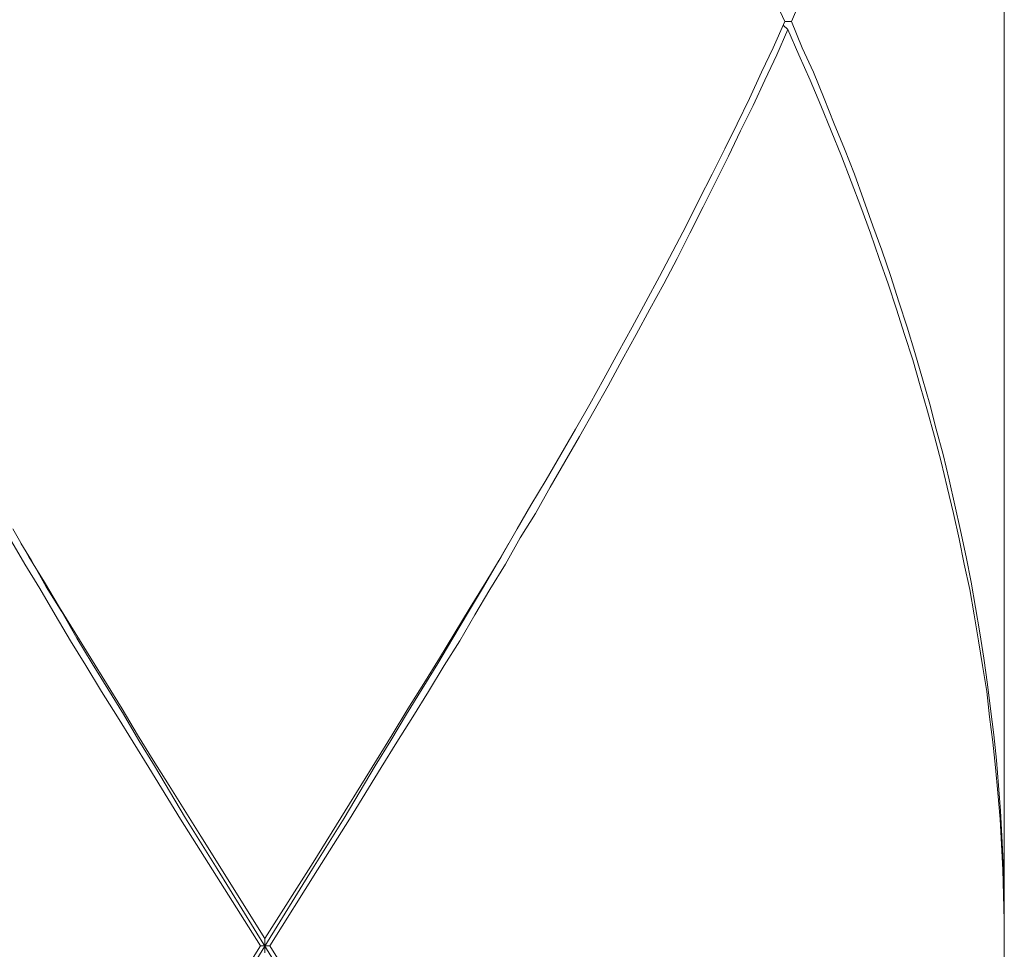
# Model space of a CAD drawing. Extents: x 2375 to 3163, y 341 to 1476.
# Drawn here: x 2696 to 2703, y 789 to 795 of the extents above; entities that cross this region are included whole.
import ezdxf

# ---------------------------------------------------------------- set-up
doc = ezdxf.new("R2010")
doc.units = 0
doc.header["$LTSCALE"] = 10
doc.header["$MEASUREMENT"] = 0
doc.layers.add('レイヤー 1', color=7, linetype='CONTINUOUS')

# ---------------------------------------------------------------- blocks, each defined once
blk = doc.blocks.new('block 16861')
at = {"layer": 'レイヤー 1', "color": 7, "lineweight": 18}
blk.add_lwpolyline([(22.69372, 14.68163), (22.70182, 14.70092)], dxfattribs=at)
blk = doc.blocks.new('block 16917')
at = {"layer": 'レイヤー 1', "color": 7, "lineweight": 18}
blk.add_lwpolyline([(22.68855, 14.68163), (22.67977, 14.66165)], dxfattribs=at)
blk = doc.blocks.new('block 16918')
at = {"layer": 'レイヤー 1', "color": 7, "lineweight": 18}
blk.add_lwpolyline([(22.67977, 14.66165), (22.67098, 14.64304)], dxfattribs=at)
blk = doc.blocks.new('block 16919')
at = {"layer": 'レイヤー 1', "color": 7, "lineweight": 18}
blk.add_lwpolyline([(22.67098, 14.64304), (22.66185, 14.62306)], dxfattribs=at)
blk = doc.blocks.new('block 16920')
at = {"layer": 'レイヤー 1', "color": 7, "lineweight": 18}
blk.add_lwpolyline([(22.66185, 14.62306), (22.65238, 14.60377)], dxfattribs=at)
blk = doc.blocks.new('block 16921')
at = {"layer": 'レイヤー 1', "color": 7, "lineweight": 18}
blk.add_lwpolyline([(22.65238, 14.60377), (22.64291, 14.58448)], dxfattribs=at)
blk = doc.blocks.new('block 16922')
at = {"layer": 'レイヤー 1', "color": 7, "lineweight": 18}
blk.add_lwpolyline([(22.64291, 14.58448), (22.63326, 14.56518)], dxfattribs=at)
blk = doc.blocks.new('block 16923')
at = {"layer": 'レイヤー 1', "color": 7, "lineweight": 18}
blk.add_lwpolyline([(22.63326, 14.56518), (22.62344, 14.54589)], dxfattribs=at)
blk = doc.blocks.new('block 16924')
at = {"layer": 'レイヤー 1', "color": 7, "lineweight": 18}
blk.add_lwpolyline([(22.62344, 14.54589), (22.61362, 14.52591)], dxfattribs=at)
blk = doc.blocks.new('block 16925')
at = {"layer": 'レイヤー 1', "color": 7, "lineweight": 18}
blk.add_lwpolyline([(22.61362, 14.52591), (22.60346, 14.50662)], dxfattribs=at)
blk = doc.blocks.new('block 16926')
at = {"layer": 'レイヤー 1', "color": 7, "lineweight": 18}
blk.add_lwpolyline([(22.60346, 14.50662), (22.5933, 14.48733)], dxfattribs=at)
blk = doc.blocks.new('block 16927')
at = {"layer": 'レイヤー 1', "color": 7, "lineweight": 18}
blk.add_lwpolyline([(22.5933, 14.48733), (22.58279, 14.46803)], dxfattribs=at)
blk = doc.blocks.new('block 16928')
at = {"layer": 'レイヤー 1', "color": 7, "lineweight": 18}
blk.add_lwpolyline([(22.58279, 14.46803), (22.57228, 14.44874)], dxfattribs=at)
blk = doc.blocks.new('block 16929')
at = {"layer": 'レイヤー 1', "color": 7, "lineweight": 18}
blk.add_lwpolyline([(22.57228, 14.44874), (22.56177, 14.42945)], dxfattribs=at)
blk = doc.blocks.new('block 16930')
at = {"layer": 'レイヤー 1', "color": 7, "lineweight": 18}
blk.add_lwpolyline([(22.56177, 14.42945), (22.55092, 14.40947)], dxfattribs=at)
blk = doc.blocks.new('block 16931')
at = {"layer": 'レイヤー 1', "color": 7, "lineweight": 18}
blk.add_lwpolyline([(22.55092, 14.40947), (22.54007, 14.39017)], dxfattribs=at)
blk = doc.blocks.new('block 16932')
at = {"layer": 'レイヤー 1', "color": 7, "lineweight": 18}
blk.add_lwpolyline([(22.54007, 14.39017), (22.52922, 14.37088)], dxfattribs=at)
blk = doc.blocks.new('block 16933')
at = {"layer": 'レイヤー 1', "color": 7, "lineweight": 18}
blk.add_lwpolyline([(22.52922, 14.37088), (22.51802, 14.35159)], dxfattribs=at)
blk = doc.blocks.new('block 16934')
at = {"layer": 'レイヤー 1', "color": 7, "lineweight": 18}
blk.add_lwpolyline([(22.51802, 14.35159), (22.50682, 14.3323)], dxfattribs=at)
blk = doc.blocks.new('block 16935')
at = {"layer": 'レイヤー 1', "color": 7, "lineweight": 18}
blk.add_lwpolyline([(22.50682, 14.3323), (22.49528, 14.313)], dxfattribs=at)
blk = doc.blocks.new('block 16936')
at = {"layer": 'レイヤー 1', "color": 7, "lineweight": 18}
blk.add_lwpolyline([(22.49528, 14.313), (22.48478, 14.29509)], dxfattribs=at)
blk = doc.blocks.new('block 16955')
at = {"layer": 'レイヤー 1', "color": 7, "lineweight": 18}
blk.add_lwpolyline([(22.48478, 14.29509), (22.47254, 14.27373)], dxfattribs=at)
blk = doc.blocks.new('block 16956')
at = {"layer": 'レイヤー 1', "color": 7, "lineweight": 18}
blk.add_lwpolyline([(22.47254, 14.27373), (22.461, 14.25444)], dxfattribs=at)
blk = doc.blocks.new('block 16957')
at = {"layer": 'レイヤー 1', "color": 7, "lineweight": 18}
blk.add_lwpolyline([(22.461, 14.25444), (22.44912, 14.23514)], dxfattribs=at)
blk = doc.blocks.new('block 16958')
at = {"layer": 'レイヤー 1', "color": 7, "lineweight": 18}
blk.add_lwpolyline([(22.44912, 14.23514), (22.43723, 14.21585)], dxfattribs=at)
blk = doc.blocks.new('block 16959')
at = {"layer": 'レイヤー 1', "color": 7, "lineweight": 18}
blk.add_lwpolyline([(22.43723, 14.21585), (22.42569, 14.19656)], dxfattribs=at)
blk = doc.blocks.new('block 16960')
at = {"layer": 'レイヤー 1', "color": 7, "lineweight": 18}
blk.add_lwpolyline([(22.42569, 14.19656), (22.41381, 14.17727)], dxfattribs=at)
blk = doc.blocks.new('block 16961')
at = {"layer": 'レイヤー 1', "color": 7, "lineweight": 18}
blk.add_lwpolyline([(22.41381, 14.17727), (22.40158, 14.15797)], dxfattribs=at)
blk = doc.blocks.new('block 16962')
at = {"layer": 'レイヤー 1', "color": 7, "lineweight": 18}
blk.add_lwpolyline([(22.40158, 14.15797), (22.38969, 14.13799)], dxfattribs=at)
blk = doc.blocks.new('block 16963')
at = {"layer": 'レイヤー 1', "color": 7, "lineweight": 18}
blk.add_lwpolyline([(22.38969, 14.13799), (22.3778, 14.1187)], dxfattribs=at)
blk = doc.blocks.new('block 16964')
at = {"layer": 'レイヤー 1', "color": 7, "lineweight": 18}
blk.add_lwpolyline([(22.37677, 14.11457), (22.38866, 14.13386)], dxfattribs=at)
blk = doc.blocks.new('block 16965')
at = {"layer": 'レイヤー 1', "color": 7, "lineweight": 18}
blk.add_lwpolyline([(22.38866, 14.13386), (22.40054, 14.15384)], dxfattribs=at)
blk = doc.blocks.new('block 16966')
at = {"layer": 'レイヤー 1', "color": 7, "lineweight": 18}
blk.add_lwpolyline([(22.40054, 14.15384), (22.41243, 14.17313)], dxfattribs=at)
blk = doc.blocks.new('block 16967')
at = {"layer": 'レイヤー 1', "color": 7, "lineweight": 18}
blk.add_lwpolyline([(22.41243, 14.17313), (22.42431, 14.19242)], dxfattribs=at)
blk = doc.blocks.new('block 16968')
at = {"layer": 'レイヤー 1', "color": 7, "lineweight": 18}
blk.add_lwpolyline([(22.42431, 14.19242), (22.43585, 14.21172)], dxfattribs=at)
blk = doc.blocks.new('block 16969')
at = {"layer": 'レイヤー 1', "color": 7, "lineweight": 18}
blk.add_lwpolyline([(22.43585, 14.21172), (22.44774, 14.2317)], dxfattribs=at)
blk = doc.blocks.new('block 16970')
at = {"layer": 'レイヤー 1', "color": 7, "lineweight": 18}
blk.add_lwpolyline([(22.44774, 14.2317), (22.45928, 14.25099)], dxfattribs=at)
blk = doc.blocks.new('block 16971')
at = {"layer": 'レイヤー 1', "color": 7, "lineweight": 18}
blk.add_lwpolyline([(22.45928, 14.25099), (22.47082, 14.27097)], dxfattribs=at)
blk = doc.blocks.new('block 16972')
at = {"layer": 'レイヤー 1', "color": 7, "lineweight": 18}
blk.add_lwpolyline([(22.47082, 14.27097), (22.47857, 14.28406)], dxfattribs=at)
blk = doc.blocks.new('block 16974')
at = {"layer": 'レイヤー 1', "color": 7, "lineweight": 18}
blk.add_lwpolyline([(22.35317, 14.0746), (22.37677, 14.11457)], dxfattribs=at)
blk = doc.blocks.new('block 16976')
at = {"layer": 'レイヤー 1', "color": 7, "lineweight": 18}
blk.add_lwpolyline([(22.32906, 14.03602), (22.35317, 14.0746)], dxfattribs=at)
blk = doc.blocks.new('block 16977')
at = {"layer": 'レイヤー 1', "color": 7, "lineweight": 18}
blk.add_lwpolyline([(22.25637, 13.91819), (22.32906, 14.03602)], dxfattribs=at)
blk = doc.blocks.new('block 17007')
at = {"layer": 'レイヤー 1', "color": 7, "lineweight": 18}
blk.add_lwpolyline([(22.38125, 14.11319), (22.39314, 14.13248)], dxfattribs=at)
blk = doc.blocks.new('block 17008')
at = {"layer": 'レイヤー 1', "color": 7, "lineweight": 18}
blk.add_lwpolyline([(22.39314, 14.13248), (22.40537, 14.15177)], dxfattribs=at)
blk = doc.blocks.new('block 17009')
at = {"layer": 'レイヤー 1', "color": 7, "lineweight": 18}
blk.add_lwpolyline([(22.40537, 14.15177), (22.41725, 14.17107)], dxfattribs=at)
blk = doc.blocks.new('block 17010')
at = {"layer": 'レイヤー 1', "color": 7, "lineweight": 18}
blk.add_lwpolyline([(22.41725, 14.17107), (22.42914, 14.19105)], dxfattribs=at)
blk = doc.blocks.new('block 17011')
at = {"layer": 'レイヤー 1', "color": 7, "lineweight": 18}
blk.add_lwpolyline([(22.42914, 14.19105), (22.44102, 14.20965)], dxfattribs=at)
blk = doc.blocks.new('block 17012')
at = {"layer": 'レイヤー 1', "color": 7, "lineweight": 18}
blk.add_lwpolyline([(22.44102, 14.20965), (22.45256, 14.22963)], dxfattribs=at)
blk = doc.blocks.new('block 17013')
at = {"layer": 'レイヤー 1', "color": 7, "lineweight": 18}
blk.add_lwpolyline([(22.45256, 14.22963), (22.4641, 14.24892)], dxfattribs=at)
blk = doc.blocks.new('block 17014')
at = {"layer": 'レイヤー 1', "color": 7, "lineweight": 18}
blk.add_lwpolyline([(22.4641, 14.24892), (22.47599, 14.26822)], dxfattribs=at)
blk = doc.blocks.new('block 17015')
at = {"layer": 'レイヤー 1', "color": 7, "lineweight": 18}
blk.add_lwpolyline([(22.47599, 14.26822), (22.48719, 14.2882)], dxfattribs=at)
blk = doc.blocks.new('block 17016')
at = {"layer": 'レイヤー 1', "color": 7, "lineweight": 18}
blk.add_lwpolyline([(22.48719, 14.2882), (22.49873, 14.3068)], dxfattribs=at)
blk = doc.blocks.new('block 17017')
at = {"layer": 'レイヤー 1', "color": 7, "lineweight": 18}
blk.add_lwpolyline([(22.49873, 14.3068), (22.50992, 14.32678)], dxfattribs=at)
blk = doc.blocks.new('block 17018')
at = {"layer": 'レイヤー 1', "color": 7, "lineweight": 18}
blk.add_lwpolyline([(22.50992, 14.32678), (22.52112, 14.34608)], dxfattribs=at)
blk = doc.blocks.new('block 17019')
at = {"layer": 'レイヤー 1', "color": 7, "lineweight": 18}
blk.add_lwpolyline([(22.52112, 14.34608), (22.53232, 14.36537)], dxfattribs=at)
blk = doc.blocks.new('block 17020')
at = {"layer": 'レイヤー 1', "color": 7, "lineweight": 18}
blk.add_lwpolyline([(22.53232, 14.36537), (22.54317, 14.38466)], dxfattribs=at)
blk = doc.blocks.new('block 17021')
at = {"layer": 'レイヤー 1', "color": 7, "lineweight": 18}
blk.add_lwpolyline([(22.54317, 14.38466), (22.55402, 14.40395)], dxfattribs=at)
blk = doc.blocks.new('block 17022')
at = {"layer": 'レイヤー 1', "color": 7, "lineweight": 18}
blk.add_lwpolyline([(22.55402, 14.40395), (22.56487, 14.42394)], dxfattribs=at)
blk = doc.blocks.new('block 17023')
at = {"layer": 'レイヤー 1', "color": 7, "lineweight": 18}
blk.add_lwpolyline([(22.56487, 14.42394), (22.57538, 14.44323)], dxfattribs=at)
blk = doc.blocks.new('block 17024')
at = {"layer": 'レイヤー 1', "color": 7, "lineweight": 18}
blk.add_lwpolyline([(22.57538, 14.44323), (22.58589, 14.46252)], dxfattribs=at)
blk = doc.blocks.new('block 17025')
at = {"layer": 'レイヤー 1', "color": 7, "lineweight": 18}
blk.add_lwpolyline([(22.58589, 14.46252), (22.5964, 14.48181)], dxfattribs=at)
blk = doc.blocks.new('block 17026')
at = {"layer": 'レイヤー 1', "color": 7, "lineweight": 18}
blk.add_lwpolyline([(22.5964, 14.48181), (22.60656, 14.50111)], dxfattribs=at)
blk = doc.blocks.new('block 17027')
at = {"layer": 'レイヤー 1', "color": 7, "lineweight": 18}
blk.add_lwpolyline([(22.60656, 14.50111), (22.61638, 14.5204)], dxfattribs=at)
blk = doc.blocks.new('block 17028')
at = {"layer": 'レイヤー 1', "color": 7, "lineweight": 18}
blk.add_lwpolyline([(22.61638, 14.5204), (22.62654, 14.54038)], dxfattribs=at)
blk = doc.blocks.new('block 17029')
at = {"layer": 'レイヤー 1', "color": 7, "lineweight": 18}
blk.add_lwpolyline([(22.62654, 14.54038), (22.63601, 14.55967)], dxfattribs=at)
blk = doc.blocks.new('block 17030')
at = {"layer": 'レイヤー 1', "color": 7, "lineweight": 18}
blk.add_lwpolyline([(22.63601, 14.55967), (22.64583, 14.57896)], dxfattribs=at)
blk = doc.blocks.new('block 17031')
at = {"layer": 'レイヤー 1', "color": 7, "lineweight": 18}
blk.add_lwpolyline([(22.64583, 14.57896), (22.65496, 14.59826)], dxfattribs=at)
blk = doc.blocks.new('block 17032')
at = {"layer": 'レイヤー 1', "color": 7, "lineweight": 18}
blk.add_lwpolyline([(22.65496, 14.59826), (22.66461, 14.61755)], dxfattribs=at)
blk = doc.blocks.new('block 17033')
at = {"layer": 'レイヤー 1', "color": 7, "lineweight": 18}
blk.add_lwpolyline([(22.66461, 14.61755), (22.67339, 14.63684)], dxfattribs=at)
blk = doc.blocks.new('block 17034')
at = {"layer": 'レイヤー 1', "color": 7, "lineweight": 18}
blk.add_lwpolyline([(22.67339, 14.63684), (22.68252, 14.65613)], dxfattribs=at)
blk = doc.blocks.new('block 17035')
at = {"layer": 'レイヤー 1', "color": 7, "lineweight": 18}
blk.add_lwpolyline([(22.68252, 14.65613), (22.69096, 14.67543)], dxfattribs=at)
blk = doc.blocks.new('block 17037')
at = {"layer": 'レイヤー 1', "color": 7, "lineweight": 18}
blk.add_lwpolyline([(22.35713, 14.07391), (22.38125, 14.11319)], dxfattribs=at)
blk = doc.blocks.new('block 17038')
at = {"layer": 'レイヤー 1', "color": 7, "lineweight": 18}
blk.add_lwpolyline([(22.3778, 14.1187), (22.35386, 14.08011)], dxfattribs=at)
blk = doc.blocks.new('block 17041')
at = {"layer": 'レイヤー 1', "color": 7, "lineweight": 18}
blk.add_lwpolyline([(22.33267, 14.03533), (22.35713, 14.07391)], dxfattribs=at)
blk = doc.blocks.new('block 17042')
at = {"layer": 'レイヤー 1', "color": 7, "lineweight": 18}
blk.add_lwpolyline([(22.35386, 14.08011), (22.3294, 14.04084)], dxfattribs=at)
blk = doc.blocks.new('block 17044')
at = {"layer": 'レイヤー 1', "color": 7, "lineweight": 18}
blk.add_lwpolyline([(22.3294, 14.04084), (22.29271, 13.98296)], dxfattribs=at)
blk = doc.blocks.new('block 17045')
at = {"layer": 'レイヤー 1', "color": 7, "lineweight": 18}
blk.add_lwpolyline([(22.28927, 13.97745), (22.25275, 13.91888)], dxfattribs=at)
blk = doc.blocks.new('block 17047')
at = {"layer": 'レイヤー 1', "color": 7, "lineweight": 18}
blk.add_lwpolyline([(22.2965, 13.97745), (22.33267, 14.03533)], dxfattribs=at)
blk = doc.blocks.new('block 17672')
at = {"layer": 'レイヤー 1', "color": 7, "lineweight": 18}
blk.add_lwpolyline([(22.29271, 13.97194), (22.29271, 13.98296)], dxfattribs=at)
blk = doc.blocks.new('block 18097')
at = {"layer": 'レイヤー 1', "color": 7, "lineweight": 18}
blk.add_lwpolyline([(22.85581, 13.97745), (22.85581, 13.99674)], dxfattribs=at)
blk = doc.blocks.new('block 18098')
at = {"layer": 'レイヤー 1', "color": 7, "lineweight": 18}
blk.add_lwpolyline([(22.85581, 13.99674), (22.8553, 14.01604)], dxfattribs=at)
blk = doc.blocks.new('block 18099')
at = {"layer": 'レイヤー 1', "color": 7, "lineweight": 18}
blk.add_lwpolyline([(22.8553, 14.01604), (22.85461, 14.03533)], dxfattribs=at)
blk = doc.blocks.new('block 18100')
at = {"layer": 'レイヤー 1', "color": 7, "lineweight": 18}
blk.add_lwpolyline([(22.85461, 14.03533), (22.85357, 14.05462)], dxfattribs=at)
blk = doc.blocks.new('block 18101')
at = {"layer": 'レイヤー 1', "color": 7, "lineweight": 18}
blk.add_lwpolyline([(22.85357, 14.05462), (22.85254, 14.07391)], dxfattribs=at)
blk = doc.blocks.new('block 18102')
at = {"layer": 'レイヤー 1', "color": 7, "lineweight": 18}
blk.add_lwpolyline([(22.85254, 14.07391), (22.85082, 14.09389)], dxfattribs=at)
blk = doc.blocks.new('block 18103')
at = {"layer": 'レイヤー 1', "color": 7, "lineweight": 18}
blk.add_lwpolyline([(22.85082, 14.09389), (22.84909, 14.11319)], dxfattribs=at)
blk = doc.blocks.new('block 18104')
at = {"layer": 'レイヤー 1', "color": 7, "lineweight": 18}
blk.add_lwpolyline([(22.84909, 14.11319), (22.84703, 14.13248)], dxfattribs=at)
blk = doc.blocks.new('block 18105')
at = {"layer": 'レイヤー 1', "color": 7, "lineweight": 18}
blk.add_lwpolyline([(22.84703, 14.13248), (22.84462, 14.15177)], dxfattribs=at)
blk = doc.blocks.new('block 18106')
at = {"layer": 'レイヤー 1', "color": 7, "lineweight": 18}
blk.add_lwpolyline([(22.84462, 14.15177), (22.84238, 14.17107)], dxfattribs=at)
blk = doc.blocks.new('block 18107')
at = {"layer": 'レイヤー 1', "color": 7, "lineweight": 18}
blk.add_lwpolyline([(22.84238, 14.17107), (22.83928, 14.19105)], dxfattribs=at)
blk = doc.blocks.new('block 18108')
at = {"layer": 'レイヤー 1', "color": 7, "lineweight": 18}
blk.add_lwpolyline([(22.83928, 14.19105), (22.83617, 14.20965)], dxfattribs=at)
blk = doc.blocks.new('block 18109')
at = {"layer": 'レイヤー 1', "color": 7, "lineweight": 18}
blk.add_lwpolyline([(22.83617, 14.20965), (22.8329, 14.22963)], dxfattribs=at)
blk = doc.blocks.new('block 18110')
at = {"layer": 'レイヤー 1', "color": 7, "lineweight": 18}
blk.add_lwpolyline([(22.8329, 14.22963), (22.82946, 14.24892)], dxfattribs=at)
blk = doc.blocks.new('block 18111')
at = {"layer": 'レイヤー 1', "color": 7, "lineweight": 18}
blk.add_lwpolyline([(22.82946, 14.24892), (22.82532, 14.26822)], dxfattribs=at)
blk = doc.blocks.new('block 18112')
at = {"layer": 'レイヤー 1', "color": 7, "lineweight": 18}
blk.add_lwpolyline([(22.82532, 14.26822), (22.82136, 14.28751)], dxfattribs=at)
blk = doc.blocks.new('block 18113')
at = {"layer": 'レイヤー 1', "color": 7, "lineweight": 18}
blk.add_lwpolyline([(22.82136, 14.28751), (22.81723, 14.3068)], dxfattribs=at)
blk = doc.blocks.new('block 18114')
at = {"layer": 'レイヤー 1', "color": 7, "lineweight": 18}
blk.add_lwpolyline([(22.81723, 14.3068), (22.8124, 14.32678)], dxfattribs=at)
blk = doc.blocks.new('block 18115')
at = {"layer": 'レイヤー 1', "color": 7, "lineweight": 18}
blk.add_lwpolyline([(22.8124, 14.32678), (22.80775, 14.34608)], dxfattribs=at)
blk = doc.blocks.new('block 18116')
at = {"layer": 'レイヤー 1', "color": 7, "lineweight": 18}
blk.add_lwpolyline([(22.80775, 14.34608), (22.80259, 14.36537)], dxfattribs=at)
blk = doc.blocks.new('block 18117')
at = {"layer": 'レイヤー 1', "color": 7, "lineweight": 18}
blk.add_lwpolyline([(22.80259, 14.36537), (22.79725, 14.38466)], dxfattribs=at)
blk = doc.blocks.new('block 18118')
at = {"layer": 'レイヤー 1', "color": 7, "lineweight": 18}
blk.add_lwpolyline([(22.79725, 14.38466), (22.79173, 14.40395)], dxfattribs=at)
blk = doc.blocks.new('block 18119')
at = {"layer": 'レイヤー 1', "color": 7, "lineweight": 18}
blk.add_lwpolyline([(22.79173, 14.40395), (22.78605, 14.42394)], dxfattribs=at)
blk = doc.blocks.new('block 18120')
at = {"layer": 'レイヤー 1', "color": 7, "lineweight": 18}
blk.add_lwpolyline([(22.78605, 14.42394), (22.77985, 14.44323)], dxfattribs=at)
blk = doc.blocks.new('block 18121')
at = {"layer": 'レイヤー 1', "color": 7, "lineweight": 18}
blk.add_lwpolyline([(22.77985, 14.44323), (22.77382, 14.46252)], dxfattribs=at)
blk = doc.blocks.new('block 18122')
at = {"layer": 'レイヤー 1', "color": 7, "lineweight": 18}
blk.add_lwpolyline([(22.77382, 14.46252), (22.76727, 14.48181)], dxfattribs=at)
blk = doc.blocks.new('block 18123')
at = {"layer": 'レイヤー 1', "color": 7, "lineweight": 18}
blk.add_lwpolyline([(22.76727, 14.48181), (22.76056, 14.50111)], dxfattribs=at)
blk = doc.blocks.new('block 18124')
at = {"layer": 'レイヤー 1', "color": 7, "lineweight": 18}
blk.add_lwpolyline([(22.76056, 14.50111), (22.75384, 14.5204)], dxfattribs=at)
blk = doc.blocks.new('block 18125')
at = {"layer": 'レイヤー 1', "color": 7, "lineweight": 18}
blk.add_lwpolyline([(22.75384, 14.5204), (22.7466, 14.54038)], dxfattribs=at)
blk = doc.blocks.new('block 18126')
at = {"layer": 'レイヤー 1', "color": 7, "lineweight": 18}
blk.add_lwpolyline([(22.7466, 14.54038), (22.7392, 14.55967)], dxfattribs=at)
blk = doc.blocks.new('block 18127')
at = {"layer": 'レイヤー 1', "color": 7, "lineweight": 18}
blk.add_lwpolyline([(22.7392, 14.55967), (22.73179, 14.57896)], dxfattribs=at)
blk = doc.blocks.new('block 18128')
at = {"layer": 'レイヤー 1', "color": 7, "lineweight": 18}
blk.add_lwpolyline([(22.73179, 14.57896), (22.72386, 14.59826)], dxfattribs=at)
blk = doc.blocks.new('block 18129')
at = {"layer": 'レイヤー 1', "color": 7, "lineweight": 18}
blk.add_lwpolyline([(22.72386, 14.59826), (22.71611, 14.61755)], dxfattribs=at)
blk = doc.blocks.new('block 18130')
at = {"layer": 'レイヤー 1', "color": 7, "lineweight": 18}
blk.add_lwpolyline([(22.71611, 14.61755), (22.70802, 14.63684)], dxfattribs=at)
blk = doc.blocks.new('block 18131')
at = {"layer": 'レイヤー 1', "color": 7, "lineweight": 18}
blk.add_lwpolyline([(22.70802, 14.63684), (22.6994, 14.65613)], dxfattribs=at)
blk = doc.blocks.new('block 18132')
at = {"layer": 'レイヤー 1', "color": 7, "lineweight": 18}
blk.add_lwpolyline([(22.6994, 14.65613), (22.69096, 14.67543)], dxfattribs=at)
blk = doc.blocks.new('block 18282')
at = {"layer": 'レイヤー 1', "color": 7, "lineweight": 18}
blk.add_lwpolyline([(22.85581, 15.37961), (22.85581, 13.98296)], dxfattribs=at)
blk = doc.blocks.new('block 18404')
at = {"layer": 'レイヤー 1', "color": 7, "lineweight": 18}
blk.add_lwpolyline([(22.85581, 13.97745), (22.85581, 13.95816)], dxfattribs=at)
blk = doc.blocks.new('block 18760')
at = {"layer": 'レイヤー 1', "color": 7, "lineweight": 18}
blk.add_lwpolyline([(22.28927, 13.97745), (22.25275, 14.03533)], dxfattribs=at)
blk = doc.blocks.new('block 18761')
at = {"layer": 'レイヤー 1', "color": 7, "lineweight": 18}
blk.add_lwpolyline([(22.2965, 13.97745), (22.33267, 13.91888)], dxfattribs=at)
blk = doc.blocks.new('block 18763')
at = {"layer": 'レイヤー 1', "color": 7, "lineweight": 18}
blk.add_lwpolyline([(22.24379, 14.06082), (22.29271, 13.98296)], dxfattribs=at)
blk = doc.blocks.new('block 18764')
at = {"layer": 'レイヤー 1', "color": 7, "lineweight": 18}
blk.add_lwpolyline([(22.25275, 14.03533), (22.22829, 14.07391)], dxfattribs=at)
blk = doc.blocks.new('block 18766')
at = {"layer": 'レイヤー 1', "color": 7, "lineweight": 18}
blk.add_lwpolyline([(22.22829, 14.07391), (22.20417, 14.11319)], dxfattribs=at)
blk = doc.blocks.new('block 18767')
at = {"layer": 'レイヤー 1', "color": 7, "lineweight": 18}
blk.add_lwpolyline([(22.20417, 14.11319), (22.19229, 14.13248)], dxfattribs=at)
blk = doc.blocks.new('block 18768')
at = {"layer": 'レイヤー 1', "color": 7, "lineweight": 18}
blk.add_lwpolyline([(22.19229, 14.13248), (22.1804, 14.15177)], dxfattribs=at)
blk = doc.blocks.new('block 18769')
at = {"layer": 'レイヤー 1', "color": 7, "lineweight": 18}
blk.add_lwpolyline([(22.1804, 14.15177), (22.16817, 14.17107)], dxfattribs=at)
blk = doc.blocks.new('block 18770')
at = {"layer": 'レイヤー 1', "color": 7, "lineweight": 18}
blk.add_lwpolyline([(22.16817, 14.17107), (22.15628, 14.19105)], dxfattribs=at)
blk = doc.blocks.new('block 18771')
at = {"layer": 'レイヤー 1', "color": 7, "lineweight": 18}
blk.add_lwpolyline([(22.15628, 14.19105), (22.14474, 14.20965)], dxfattribs=at)
blk = doc.blocks.new('block 18772')
at = {"layer": 'レイヤー 1', "color": 7, "lineweight": 18}
blk.add_lwpolyline([(22.14474, 14.20965), (22.13286, 14.22963)], dxfattribs=at)
blk = doc.blocks.new('block 18773')
at = {"layer": 'レイヤー 1', "color": 7, "lineweight": 18}
blk.add_lwpolyline([(22.13286, 14.22963), (22.12132, 14.24961)], dxfattribs=at)
blk = doc.blocks.new('block 18774')
at = {"layer": 'レイヤー 1', "color": 7, "lineweight": 18}
blk.add_lwpolyline([(22.12132, 14.24961), (22.10978, 14.26822)], dxfattribs=at)
blk = doc.blocks.new('block 18775')
at = {"layer": 'レイヤー 1', "color": 7, "lineweight": 18}
blk.add_lwpolyline([(22.10978, 14.26822), (22.09824, 14.2882)], dxfattribs=at)
blk = doc.blocks.new('block 18826')
at = {"layer": 'レイヤー 1', "color": 7, "lineweight": 18}
blk.add_lwpolyline([(22.34094, 13.8989), (22.25637, 14.03602)], dxfattribs=at)
blk = doc.blocks.new('block 18827')
at = {"layer": 'レイヤー 1', "color": 7, "lineweight": 18}
blk.add_lwpolyline([(22.25637, 14.03602), (22.23225, 14.0746)], dxfattribs=at)
blk = doc.blocks.new('block 18828')
at = {"layer": 'レイヤー 1', "color": 7, "lineweight": 18}
blk.add_lwpolyline([(22.23225, 14.0746), (22.20865, 14.11457)], dxfattribs=at)
blk = doc.blocks.new('block 18829')
at = {"layer": 'レイヤー 1', "color": 7, "lineweight": 18}
blk.add_lwpolyline([(22.20865, 14.11457), (22.19676, 14.13386)], dxfattribs=at)
blk = doc.blocks.new('block 18830')
at = {"layer": 'レイヤー 1', "color": 7, "lineweight": 18}
blk.add_lwpolyline([(22.19676, 14.13386), (22.18488, 14.15384)], dxfattribs=at)
blk = doc.blocks.new('block 18831')
at = {"layer": 'レイヤー 1', "color": 7, "lineweight": 18}
blk.add_lwpolyline([(22.18488, 14.15384), (22.17299, 14.17313)], dxfattribs=at)
blk = doc.blocks.new('block 18832')
at = {"layer": 'レイヤー 1', "color": 7, "lineweight": 18}
blk.add_lwpolyline([(22.17299, 14.17313), (22.16111, 14.19242)], dxfattribs=at)
blk = doc.blocks.new('block 18833')
at = {"layer": 'レイヤー 1', "color": 7, "lineweight": 18}
blk.add_lwpolyline([(22.16111, 14.19242), (22.14957, 14.21172)], dxfattribs=at)
blk = doc.blocks.new('block 18834')
at = {"layer": 'レイヤー 1', "color": 7, "lineweight": 18}
blk.add_lwpolyline([(22.14957, 14.21172), (22.13803, 14.2317)], dxfattribs=at)
blk = doc.blocks.new('block 18835')
at = {"layer": 'レイヤー 1', "color": 7, "lineweight": 18}
blk.add_lwpolyline([(22.13803, 14.2317), (22.12614, 14.25099)], dxfattribs=at)
blk = doc.blocks.new('block 18836')
at = {"layer": 'レイヤー 1', "color": 7, "lineweight": 18}
blk.add_lwpolyline([(22.12614, 14.25099), (22.11494, 14.27097)], dxfattribs=at)
blk = doc.blocks.new('block 18837')
at = {"layer": 'レイヤー 1', "color": 7, "lineweight": 18}
blk.add_lwpolyline([(22.11494, 14.27097), (22.10685, 14.28406)], dxfattribs=at)
blk = doc.blocks.new('block 18838')
at = {"layer": 'レイヤー 1', "color": 7, "lineweight": 18}
blk.add_lwpolyline([(22.10065, 14.29509), (22.11288, 14.27373)], dxfattribs=at)
blk = doc.blocks.new('block 18839')
at = {"layer": 'レイヤー 1', "color": 7, "lineweight": 18}
blk.add_lwpolyline([(22.11288, 14.27373), (22.12476, 14.25444)], dxfattribs=at)
blk = doc.blocks.new('block 18840')
at = {"layer": 'レイヤー 1', "color": 7, "lineweight": 18}
blk.add_lwpolyline([(22.12476, 14.25444), (22.1363, 14.23514)], dxfattribs=at)
blk = doc.blocks.new('block 18841')
at = {"layer": 'レイヤー 1', "color": 7, "lineweight": 18}
blk.add_lwpolyline([(22.1363, 14.23514), (22.14819, 14.21585)], dxfattribs=at)
blk = doc.blocks.new('block 18842')
at = {"layer": 'レイヤー 1', "color": 7, "lineweight": 18}
blk.add_lwpolyline([(22.14819, 14.21585), (22.16007, 14.19656)], dxfattribs=at)
blk = doc.blocks.new('block 18843')
at = {"layer": 'レイヤー 1', "color": 7, "lineweight": 18}
blk.add_lwpolyline([(22.16007, 14.19656), (22.17196, 14.17727)], dxfattribs=at)
blk = doc.blocks.new('block 18844')
at = {"layer": 'レイヤー 1', "color": 7, "lineweight": 18}
blk.add_lwpolyline([(22.17196, 14.17727), (22.18385, 14.15797)], dxfattribs=at)
blk = doc.blocks.new('block 18845')
at = {"layer": 'レイヤー 1', "color": 7, "lineweight": 18}
blk.add_lwpolyline([(22.18385, 14.15797), (22.19573, 14.13799)], dxfattribs=at)
blk = doc.blocks.new('block 18846')
at = {"layer": 'レイヤー 1', "color": 7, "lineweight": 18}
blk.add_lwpolyline([(22.19573, 14.13799), (22.20762, 14.1187)], dxfattribs=at)
blk = doc.blocks.new('block 18847')
at = {"layer": 'レイヤー 1', "color": 7, "lineweight": 18}
blk.add_lwpolyline([(22.20762, 14.1187), (22.21985, 14.09941)], dxfattribs=at)
blk = doc.blocks.new('block 18848')
at = {"layer": 'レイヤー 1', "color": 7, "lineweight": 18}
blk.add_lwpolyline([(22.21985, 14.09941), (22.24379, 14.06082)], dxfattribs=at)
blk = doc.blocks.new('block 18891')
at = {"layer": 'レイヤー 1', "color": 7, "lineweight": 18}
blk.add_lwpolyline([(22.68855, 14.68163), (22.67977, 14.70092)], dxfattribs=at)
blk = doc.blocks.new('block 18947')
at = {"layer": 'レイヤー 1', "color": 7, "lineweight": 18}
blk.add_lwpolyline([(22.69372, 14.68163), (22.70182, 14.66165)], dxfattribs=at)
blk = doc.blocks.new('block 18948')
at = {"layer": 'レイヤー 1', "color": 7, "lineweight": 18}
blk.add_lwpolyline([(22.70182, 14.66165), (22.71043, 14.64304)], dxfattribs=at)
blk = doc.blocks.new('block 18949')
at = {"layer": 'レイヤー 1', "color": 7, "lineweight": 18}
blk.add_lwpolyline([(22.71043, 14.64304), (22.71852, 14.62306)], dxfattribs=at)
blk = doc.blocks.new('block 18950')
at = {"layer": 'レイヤー 1', "color": 7, "lineweight": 18}
blk.add_lwpolyline([(22.71852, 14.62306), (22.72628, 14.60377)], dxfattribs=at)
blk = doc.blocks.new('block 18951')
at = {"layer": 'レイヤー 1', "color": 7, "lineweight": 18}
blk.add_lwpolyline([(22.72628, 14.60377), (22.73403, 14.58448)], dxfattribs=at)
blk = doc.blocks.new('block 18952')
at = {"layer": 'レイヤー 1', "color": 7, "lineweight": 18}
blk.add_lwpolyline([(22.73403, 14.58448), (22.74161, 14.56518)], dxfattribs=at)
blk = doc.blocks.new('block 18953')
at = {"layer": 'レイヤー 1', "color": 7, "lineweight": 18}
blk.add_lwpolyline([(22.74161, 14.56518), (22.74867, 14.54589)], dxfattribs=at)
blk = doc.blocks.new('block 18954')
at = {"layer": 'レイヤー 1', "color": 7, "lineweight": 18}
blk.add_lwpolyline([(22.74867, 14.54589), (22.75573, 14.52591)], dxfattribs=at)
blk = doc.blocks.new('block 18955')
at = {"layer": 'レイヤー 1', "color": 7, "lineweight": 18}
blk.add_lwpolyline([(22.75573, 14.52591), (22.76262, 14.50731)], dxfattribs=at)
blk = doc.blocks.new('block 18956')
at = {"layer": 'レイヤー 1', "color": 7, "lineweight": 18}
blk.add_lwpolyline([(22.76262, 14.50731), (22.76934, 14.48733)], dxfattribs=at)
blk = doc.blocks.new('block 18957')
at = {"layer": 'レイヤー 1', "color": 7, "lineweight": 18}
blk.add_lwpolyline([(22.76934, 14.48733), (22.77554, 14.46803)], dxfattribs=at)
blk = doc.blocks.new('block 18958')
at = {"layer": 'レイヤー 1', "color": 7, "lineweight": 18}
blk.add_lwpolyline([(22.77554, 14.46803), (22.78191, 14.44874)], dxfattribs=at)
blk = doc.blocks.new('block 18959')
at = {"layer": 'レイヤー 1', "color": 7, "lineweight": 18}
blk.add_lwpolyline([(22.78191, 14.44874), (22.78777, 14.42945)], dxfattribs=at)
blk = doc.blocks.new('block 18960')
at = {"layer": 'レイヤー 1', "color": 7, "lineweight": 18}
blk.add_lwpolyline([(22.78777, 14.42945), (22.79346, 14.40947)], dxfattribs=at)
blk = doc.blocks.new('block 18961')
at = {"layer": 'レイヤー 1', "color": 7, "lineweight": 18}
blk.add_lwpolyline([(22.79346, 14.40947), (22.79897, 14.39017)], dxfattribs=at)
blk = doc.blocks.new('block 18962')
at = {"layer": 'レイヤー 1', "color": 7, "lineweight": 18}
blk.add_lwpolyline([(22.79897, 14.39017), (22.80396, 14.37088)], dxfattribs=at)
blk = doc.blocks.new('block 18963')
at = {"layer": 'レイヤー 1', "color": 7, "lineweight": 18}
blk.add_lwpolyline([(22.80396, 14.37088), (22.80913, 14.35159)], dxfattribs=at)
blk = doc.blocks.new('block 18964')
at = {"layer": 'レイヤー 1', "color": 7, "lineweight": 18}
blk.add_lwpolyline([(22.80913, 14.35159), (22.81378, 14.3323)], dxfattribs=at)
blk = doc.blocks.new('block 18965')
at = {"layer": 'レイヤー 1', "color": 7, "lineweight": 18}
blk.add_lwpolyline([(22.81378, 14.3323), (22.81826, 14.313)], dxfattribs=at)
blk = doc.blocks.new('block 18966')
at = {"layer": 'レイヤー 1', "color": 7, "lineweight": 18}
blk.add_lwpolyline([(22.81826, 14.313), (22.82257, 14.29371)], dxfattribs=at)
blk = doc.blocks.new('block 18967')
at = {"layer": 'レイヤー 1', "color": 7, "lineweight": 18}
blk.add_lwpolyline([(22.82257, 14.29371), (22.8267, 14.27373)], dxfattribs=at)
blk = doc.blocks.new('block 18968')
at = {"layer": 'レイヤー 1', "color": 7, "lineweight": 18}
blk.add_lwpolyline([(22.8267, 14.27373), (22.83049, 14.25444)], dxfattribs=at)
blk = doc.blocks.new('block 18969')
at = {"layer": 'レイヤー 1', "color": 7, "lineweight": 18}
blk.add_lwpolyline([(22.83049, 14.25444), (22.83376, 14.23514)], dxfattribs=at)
blk = doc.blocks.new('block 18970')
at = {"layer": 'レイヤー 1', "color": 7, "lineweight": 18}
blk.add_lwpolyline([(22.83376, 14.23514), (22.83721, 14.21585)], dxfattribs=at)
blk = doc.blocks.new('block 18971')
at = {"layer": 'レイヤー 1', "color": 7, "lineweight": 18}
blk.add_lwpolyline([(22.83721, 14.21585), (22.84031, 14.19656)], dxfattribs=at)
blk = doc.blocks.new('block 18972')
at = {"layer": 'レイヤー 1', "color": 7, "lineweight": 18}
blk.add_lwpolyline([(22.84031, 14.19656), (22.84307, 14.17658)], dxfattribs=at)
blk = doc.blocks.new('block 18973')
at = {"layer": 'レイヤー 1', "color": 7, "lineweight": 18}
blk.add_lwpolyline([(22.84307, 14.17658), (22.8453, 14.15797)], dxfattribs=at)
blk = doc.blocks.new('block 18974')
at = {"layer": 'レイヤー 1', "color": 7, "lineweight": 18}
blk.add_lwpolyline([(22.8453, 14.15797), (22.84772, 14.13799)], dxfattribs=at)
blk = doc.blocks.new('block 18975')
at = {"layer": 'レイヤー 1', "color": 7, "lineweight": 18}
blk.add_lwpolyline([(22.84772, 14.13799), (22.84978, 14.1187)], dxfattribs=at)
blk = doc.blocks.new('block 18976')
at = {"layer": 'レイヤー 1', "color": 7, "lineweight": 18}
blk.add_lwpolyline([(22.84978, 14.1187), (22.85151, 14.09941)], dxfattribs=at)
blk = doc.blocks.new('block 18977')
at = {"layer": 'レイヤー 1', "color": 7, "lineweight": 18}
blk.add_lwpolyline([(22.85151, 14.09941), (22.85288, 14.08011)], dxfattribs=at)
blk = doc.blocks.new('block 18978')
at = {"layer": 'レイヤー 1', "color": 7, "lineweight": 18}
blk.add_lwpolyline([(22.85288, 14.08011), (22.85392, 14.06082)], dxfattribs=at)
blk = doc.blocks.new('block 18979')
at = {"layer": 'レイヤー 1', "color": 7, "lineweight": 18}
blk.add_lwpolyline([(22.85392, 14.06082), (22.85495, 14.04084)], dxfattribs=at)
blk = doc.blocks.new('block 18980')
at = {"layer": 'レイヤー 1', "color": 7, "lineweight": 18}
blk.add_lwpolyline([(22.85495, 14.04084), (22.85547, 14.02155)], dxfattribs=at)
blk = doc.blocks.new('block 18981')
at = {"layer": 'レイヤー 1', "color": 7, "lineweight": 18}
blk.add_lwpolyline([(22.85547, 14.02155), (22.85581, 14.00226)], dxfattribs=at)
blk = doc.blocks.new('block 18982')
at = {"layer": 'レイヤー 1', "color": 7, "lineweight": 18}
blk.add_lwpolyline([(22.85581, 14.00226), (22.85581, 13.98296)], dxfattribs=at)
blk = doc.blocks.new('block 19249')
at = {"layer": 'レイヤー 1', "color": 7, "lineweight": 18}
blk.add_lwpolyline([(22.69096, 14.67543), (22.68735, 14.67887)], dxfattribs=at)
blk = doc.blocks.new('block 19446')
at = {"layer": 'レイヤー 1', "color": 7, "lineweight": 18}
blk.add_lwpolyline([(22.28927, 13.97745), (22.2965, 13.97745)], dxfattribs=at)
blk = doc.blocks.new('block 19580')
at = {"layer": 'レイヤー 1', "color": 7, "lineweight": 18}
blk.add_lwpolyline([(22.68855, 14.68163), (22.69372, 14.68163)], dxfattribs=at)

msp = doc.modelspace()

# ---------------------------------------------------------------- block references
at = {"layer": 'レイヤー 1', "xscale": 8.77411, "yscale": 8.77411, "zscale": 8.77411}
for name in ['block 18282', 'block 18891', 'block 16861', 'block 16917', 'block 19580', 'block 18947', 'block 17035', 'block 19249', 'block 18132', 'block 16918', 'block 18948', 'block 17034', 'block 18131', 'block 16919', 'block 18949', 'block 17033', 'block 18130', 'block 16920', 'block 18950', 'block 17032', 'block 18129', 'block 16921', 'block 17031', 'block 18128', 'block 18951', 'block 16922', 'block 18952', 'block 17030', 'block 18127', 'block 16923', 'block 17029', 'block 18126', 'block 18953', 'block 16924', 'block 18954', 'block 17028', 'block 18125', 'block 16925', 'block 18955', 'block 17027', 'block 18124', 'block 16926', 'block 18956', 'block 17026', 'block 18123', 'block 16927', 'block 18957', 'block 17025', 'block 18122', 'block 16928', 'block 17024', 'block 18121', 'block 18958', 'block 16929', 'block 18959', 'block 17023', 'block 18120', 'block 16930', 'block 18960', 'block 17022', 'block 18119', 'block 16931', 'block 18961', 'block 17021', 'block 18118', 'block 16932', 'block 18962', 'block 17020', 'block 18117', 'block 16933', 'block 17019', 'block 18116', 'block 18963', 'block 16934', 'block 18964', 'block 17018', 'block 18115', 'block 16935', 'block 17017', 'block 18114', 'block 18965', 'block 16936', 'block 18966', 'block 17016', 'block 18113', 'block 18838', 'block 16955', 'block 18967', 'block 18775', 'block 18837', 'block 16972', 'block 17015', 'block 18112', 'block 18774', 'block 18839', 'block 18836', 'block 16971', 'block 16956', 'block 17014', 'block 18111', 'block 18968', 'block 18840', 'block 16957', 'block 18969', 'block 18773', 'block 18835', 'block 16970', 'block 17013', 'block 18110', 'block 18772', 'block 18841', 'block 18834', 'block 16969', 'block 16958', 'block 17012', 'block 18109', 'block 18970', 'block 18842', 'block 16959', 'block 18971', 'block 18771', 'block 18833', 'block 16968', 'block 17011', 'block 18108', 'block 18843', 'block 18832', 'block 16967', 'block 16960', 'block 18972', 'block 18770', 'block 17010', 'block 18107', 'block 18844', 'block 16961', 'block 18973', 'block 18769', 'block 18831', 'block 16966', 'block 17009', 'block 18106', 'block 18845', 'block 16962', 'block 18974', 'block 18768', 'block 18830', 'block 16965', 'block 17008', 'block 18105', 'block 18767', 'block 18846', 'block 18829', 'block 16964', 'block 16963', 'block 17007', 'block 18104', 'block 18975', 'block 18847', 'block 17038', 'block 18976', 'block 18766', 'block 18828', 'block 16974', 'block 17037', 'block 18103', 'block 18848', 'block 18977', 'block 18102', 'block 17042', 'block 18978', 'block 18764', 'block 18827', 'block 16976', 'block 17041', 'block 18101', 'block 18763', 'block 18979', 'block 18100', 'block 18760', 'block 16977', 'block 18826', 'block 17044', 'block 17047', 'block 18099', 'block 18980', 'block 18981', 'block 18098', 'block 18982', 'block 18097', 'block 17672', 'block 17045', 'block 19446', 'block 18761', 'block 18404']:
    msp.add_blockref(name, (2502.456, 665.9499), dxfattribs=at)

doc.saveas('drawing.dxf')
